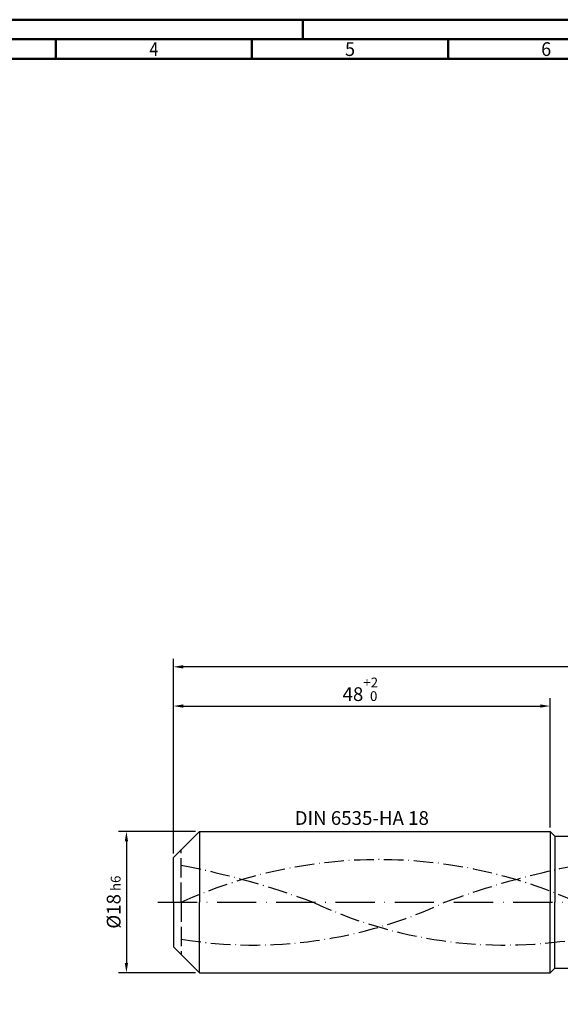
# Model space of a CAD drawing. Units: millimetres. Extents: x -177 to 417, y -196 to 225.
# Drawn here: x -39 to 99, y -26 to 225 of the extents above; entities that cross this region are included whole.
import ezdxf
from ezdxf.enums import TextEntityAlignment as Align

# ---------------------------------------------------------------- set-up
doc = ezdxf.new("R2010")
doc.units = ezdxf.units.MM
for name, pattern in [('GEN3', [6.25, 5, -1.25]), ('GEN7', [15, 10, -2.5, 0, -2.5]), ('GEN7A', [7.5, 5, -1.25, 0, -1.25])]:
    doc.linetypes.add(name, pattern=pattern)
doc.layers.get('0').update_dxf_attribs({"linetype": 'CONTINUOUS'})
doc.layers.get('DEFPOINTS').update_dxf_attribs({"linetype": 'CONTINUOUS'})
for name, color, linetype in [('AM_0', 7, 'CONTINUOUS'), ('AM_3', 6, 'GEN3'), ('AM_5', 3, 'CONTINUOUS'), ('AM_6', 2, 'CONTINUOUS'), ('AM_7', 4, 'GEN7'), ('AM_7A', 4, 'GEN7A')]:
    doc.layers.add(name, color=color, linetype=linetype)
doc.layers.add('AM_BOR', color=7, linetype='CONTINUOUS', lineweight=50)
doc.styles.get("Standard").update_dxf_attribs({"font": 'ISOCP.SHX'})
doc.dimstyles.get("Standard").update_dxf_attribs({"dimtxt": 3.5, "dimasz": 2.5, "dimexe": 2, "dimexo": 1, "dimgap": 1.5, "dimtad": 1, "dimdsep": 46, "dimtxsty": 'STANDARD', "dimcen": -2, "dimclrt": 2, "dimazin": 2, "dimtp": 0.1, "dimtm": 0.1, "dimtfac": 1, "dimtmove": 0, "dimatfit": 3, "dimfxl": 1, "dimarcsym": 0})

# ---------------------------------------------------------------- blocks, each defined once
blk = doc.blocks.new('A2')
at = {"layer": 'AM_BOR', "color": 1}
for p, q in [((210, 415), (210, 420)), ((147, 410), (147, 415)), ((197, 410), (197, 415)), ((247, 410), (247, 415))]:
    blk.add_line(p, q, dxfattribs=at)
for points in [[(0, 0), (594, 0), (594, 420), (0, 420)], [(10, 410), (10, 10), (584, 10), (584, 410)]]:
    blk.add_lwpolyline(points, close=True, dxfattribs=at)
at = {"layer": 'AM_BOR', "color": 7}
blk.add_lwpolyline([(5, 5), (589, 5), (589, 415), (5, 415)], close=True, dxfattribs=at)
at = {"layer": 'AM_BOR', "color": 2}
for s, width, p in [('4', 0.84375, (172, 412.5)), ('5', 0.964286, (222, 412.5)), ('6', 0.964286, (272, 412.5))]:
    blk.add_text(s, height=3.5, dxfattribs=dict(at, width=width)).set_placement(p, align=Align.MIDDLE_CENTER)
blk = doc.blocks.new('MAPAL_FRAME-Model')
blk.add_blockref('A2', (0, 0))
blk = doc.blocks.new('*D44')
at = {"layer": 'AM_5', "color": 0, "lineweight": -2}
for p, q in [((5.6, 18), (-14, 18)), ((-12, 15.5), (-12, -15.5)), ((5.6, -18), (-14, -18))]:
    blk.add_line(p, q, dxfattribs=at)
at = {"layer": 'AM_5', "color": 0}
for points in [[(-11.58, 15.5), (-12.42, 15.5), (-12, 18)], [(-12.42, -15.5), (-11.58, -15.5), (-12, -18)]]:
    blk.add_solid(points, dxfattribs=at)
at = {"layer": 'DEFPOINTS', "color": 0}
for p in [(6.6, 18), (-12, -18), (6.6, -18)]:
    blk.add_point(p, dxfattribs=at)
at = {"layer": 'AM_5', "color": 2, "insert": (-15.25, 0), "char_height": 3.5, "attachment_point": 5, "rotation": 90}
blk.add_mtext('%%c18{}{\\H0.71x;\\C3; h6', dxfattribs=at)
blk = doc.blocks.new('*D45')
at = {"layer": 'AM_5', "color": 0, "lineweight": -2}
for p, q in [((0, 12.4), (0, 52)), ((96, 19), (96, 52)), ((2.5, 50), (93.5, 50))]:
    blk.add_line(p, q, dxfattribs=at)
at = {"layer": 'AM_5', "color": 0}
for points in [[(2.5, 50.42), (2.5, 49.58), (0, 50)], [(93.5, 49.58), (93.5, 50.42), (96, 50)]]:
    blk.add_solid(points, dxfattribs=at)
at = {"layer": 'DEFPOINTS', "color": 0}
for p in [(96, 50), (96, 18), (0, 11.4)]:
    blk.add_point(p, dxfattribs=at)
at = {"layer": 'AM_5', "color": 2, "insert": (48, 54.27), "char_height": 3.5, "attachment_point": 5}
blk.add_mtext('48{}{\\H0.71x;\\C3;\\S+2 ^  0;}', dxfattribs=at)
blk = doc.blocks.new('*D50')
at = {"layer": 'AM_5', "color": 0, "lineweight": -2}
for p, q in [((0, 12.4), (0, 62)), ((286, 1), (286, 62)), ((283.5, 60), (2.5, 60))]:
    blk.add_line(p, q, dxfattribs=at)
at = {"layer": 'AM_5', "color": 0}
for points in [[(2.5, 60.42), (2.5, 59.58), (0, 60)], [(283.5, 59.58), (283.5, 60.42), (286, 60)]]:
    blk.add_solid(points, dxfattribs=at)
at = {"layer": 'DEFPOINTS', "color": 0}
for p in [(0, 60), (0, 11.4), (286, 0)]:
    blk.add_point(p, dxfattribs=at)
at = {"layer": 'AM_5', "color": 2, "insert": (143, 60), "char_height": 3.5, "attachment_point": 5}
blk.add_mtext('143{}{\\H0.71x;\\C3%%p1.5}\\P MIN. REGRIND LENGTH 133', dxfattribs=at)

msp = doc.modelspace()

# ---------------------------------------------------------------- linework, layer by layer
at = {"layer": 'AM_0'}
for p, q in [((0, 11.4), (6.6, 18)), ((6.6, 18), (96, 18)), ((6.6, 18), (6.6, 0)), ((96, 18), (96, 0)), ((96, 18), (97.2, 16.8)), ((97.2, 16.8), (280.703, 16.8)), ((97.2, 16.8), (97.2, 0)), ((0, 0), (0, 11.4))]:
    msp.add_line(p, q, dxfattribs=at)
at = {"layer": 'AM_0', "extrusion": (0, 0, -1)}
for p, q in [((0, 0), (0, -11.4)), ((6.6, -18), (6.6, 0)), ((96, -18), (96, 0)), ((97.2, -16.8), (97.2, 0)), ((0, -11.4), (6.6, -18)), ((96, -18), (97.2, -16.8)), ((97.2, -16.8), (280.703, -16.8)), ((6.6, -18), (96, -18))]:
    msp.add_line(p, q, dxfattribs=at)
at = {"layer": 'AM_3'}
msp.add_line((2, 0), (2, 13.4), dxfattribs=at)
at = {"layer": 'AM_3', "extrusion": (0, 0, -1)}
msp.add_line((2, 0), (2, -13.4), dxfattribs=at)
at = {"layer": 'AM_7'}
msp.add_line((-4, 0), (290, 0), dxfattribs=at)
at = {"layer": 'AM_7A', "extrusion": (0, 0, -1)}
for centre, radius, start, end in [((-52.4, -110.8477), 121.7677, 65.549755, 114.450245), ((39.697, -203.1068), 216.6149, 101.09834, 110.34105), ((-144.497, -203.1068), 216.6149, 69.65895, 78.90166)]:
    msp.add_arc(centre, radius, start, end, dxfattribs=at)
at = {"layer": 'AM_7A'}
for centre, start, end in [((20.3267, 103.8016), 260.808496, 295.212663), ((84.4733, 103.8016), 244.787337, 279.191504)]:
    msp.add_arc(centre, 114.7318, start, end, dxfattribs=at)

# ---------------------------------------------------------------- block references
at = {"layer": 'AM_0'}
msp.add_blockref('MAPAL_FRAME-Model', (-177, -195), dxfattribs=at)

# ---------------------------------------------------------------- texts
at = {"layer": 'AM_6', "insert": (48, 21), "char_height": 3.5, "width": 50, "attachment_point": 5}
msp.add_mtext('DIN 6535-HA 18', dxfattribs=at)

# ---------------------------------------------------------------- dimensions: what is measured, and where the dimension line sits
at = {"layer": 'AM_5'}
dim = msp.add_linear_dim(base=(0, 60), p1=(286, 0), p2=(0, 11.4), text='<>{}{\\H0.71x;\\C3%%p1.5}\\X MIN. REGRIND LENGTH 133', dimstyle='STANDARD', override={"dimdec": 3, "dimlfac": 0.5, "dimtp": 0.01}, dxfattribs=at)
dim.commit()
dim.dimension.update_dxf_attribs({"geometry": '*D50', "text_midpoint": (143, 60), "dimtype": 160})
dim = msp.add_linear_dim(base=(96, 50), p1=(0, 11.4), p2=(96, 18), text='<>{}{\\H0.71x;\\C3;\\S+2 ^  0;}', dimstyle='STANDARD', override={"dimdec": 3, "dimlfac": 0.5, "dimtp": 0.01}, dxfattribs=at)
dim.commit()
dim.dimension.update_dxf_attribs({"geometry": '*D45', "text_midpoint": (48, 54.2714)})
dim = msp.add_linear_dim(base=(-12, -18), p1=(6.6, 18), p2=(6.6, -18), angle=90, text='%%c<>{}{\\H0.71x;\\C3; h6', dimstyle='STANDARD', override={"dimdec": 3, "dimlfac": 0.5, "dimtp": 0.01}, dxfattribs=at)
dim.commit()
dim.dimension.update_dxf_attribs({"geometry": '*D44', "text_midpoint": (-15.2536, 0)})

doc.saveas('drawing.dxf')
